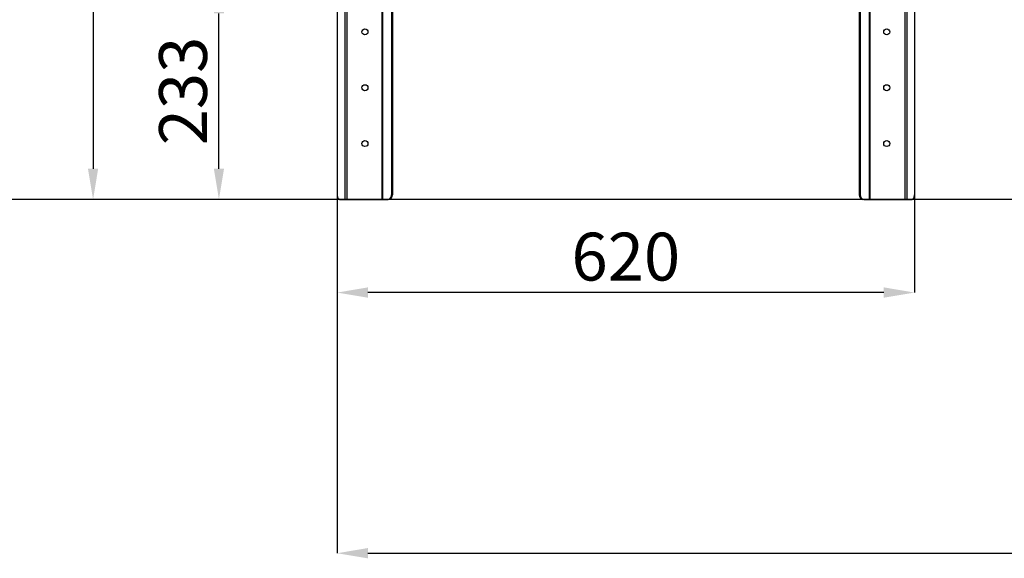
# Model space of a CAD drawing. Units: millimetres. Extents: x 50 to 8360, y 50 to 5890.
# Drawn here: x 600 to 1657, y 3501 to 4079 of the extents above; entities that cross this region are included whole.
import ezdxf

# ---------------------------------------------------------------- set-up
doc = ezdxf.new("R2010")
doc.units = ezdxf.units.MM
doc.header["$LTSCALE"] = 10
doc.header["$PDSIZE"] = -1
doc.layers.add('WYMIAR', color=8, linetype='Continuous')
doc.styles.add('SLDTEXTSTYLE0', font='TXT', dxfattribs={"width": 0.605})
doc.dimstyles.new('SLDDIMSTYLE2', dxfattribs={"dimtxt": 51.366374, "dimasz": 33.02, "dimexe": 0, "dimexo": 0.0625, "dimgap": 12.841593, "dimtad": 1, "dimdec": 0, "dimrnd": 1e-09, "dimzin": 12, "dimdsep": 46, "dimtxsty": 'SLDTEXTSTYLE0', "dimsah": 1, "dimcen": 0.09, "dimadec": 0, "dimazin": 3, "dimtfac": 1, "dimtdec": 0, "dimtofl": 0, "dimtmove": 0, "dimatfit": 3, "dimfxl": 1, "dimfrac": 2, "dimtolj": 1, "dimtzin": 12, "dimarcsym": 0})
doc.dimstyles.new('SLDDIMSTYLE3', dxfattribs={"dimtxt": 51.366374, "dimasz": 33.02, "dimexe": 0, "dimexo": 0.0625, "dimgap": 12.841593, "dimtad": 1, "dimdec": 0, "dimrnd": 1e-09, "dimzin": 12, "dimdsep": 46, "dimtxsty": 'SLDTEXTSTYLE0', "dimsah": 1, "dimcen": 0.09, "dimadec": 0, "dimazin": 3, "dimtfac": 1, "dimtofl": 0, "dimtmove": 0, "dimatfit": 3, "dimfxl": 1, "dimfrac": 2, "dimtolj": 1, "dimtzin": 12, "dimarcsym": 0})

# ---------------------------------------------------------------- blocks, each defined once
blk = doc.blocks.new('_D_5')
at = {"layer": 'Defpoints', "color": 0}
for p in [(940.9, 3891.3), (1560.6, 3891.3), (940.9, 3786.3)]:
    blk.add_point(p, dxfattribs=at)
at = {"layer": 'WYMIAR', "color": 0, "lineweight": -2}
for p, q in [((940.9, 3891.3), (940.9, 3786.3)), ((1560.6, 3891.3), (1560.6, 3786.3)), ((1527.6, 3786.3), (973.9, 3786.3))]:
    blk.add_line(p, q, dxfattribs=at)
at = {"layer": 'WYMIAR', "color": 0}
for points in [[(973.9, 3791.9), (973.9, 3780.8), (940.9, 3786.3)], [(1527.6, 3780.8), (1527.6, 3791.9), (1560.6, 3786.3)]]:
    blk.add_solid(points, dxfattribs=at)
at = {"layer": 'WYMIAR', "color": 0, "insert": (1250.7, 3850.6), "char_height": 51.37, "attachment_point": 2, "style": 'SLDTEXTSTYLE0'}
blk.add_mtext('\\A1;620', dxfattribs=at)
blk = doc.blocks.new('_D_6')
at = {"layer": 'Defpoints', "color": 0}
for p in [(814, 4119.2), (1183.7, 4119.2), (951.3, 3886.3)]:
    blk.add_point(p, dxfattribs=at)
at = {"layer": 'WYMIAR', "color": 0, "lineweight": -2}
for p, q in [((1183.7, 4119.2), (814, 4119.2)), ((814, 3919.4), (814, 4086.2)), ((951.3, 3886.3), (814, 3886.3))]:
    blk.add_line(p, q, dxfattribs=at)
at = {"layer": 'WYMIAR', "color": 0}
for points in [[(819.5, 4086.2), (808.5, 4086.2), (814, 4119.2)], [(808.5, 3919.4), (819.5, 3919.4), (814, 3886.3)]]:
    blk.add_solid(points, dxfattribs=at)
at = {"layer": 'WYMIAR', "color": 0, "insert": (749.8, 4002.8), "char_height": 51.37, "attachment_point": 2, "rotation": 90, "style": 'SLDTEXTSTYLE0'}
blk.add_mtext('\\A1;233', dxfattribs=at)
blk = doc.blocks.new('_D_7')
at = {"layer": 'Defpoints', "color": 0}
for p in [(2731.7, 4585.9), (940.9, 3891.3), (2731.7, 3506.3)]:
    blk.add_point(p, dxfattribs=at)
at = {"layer": 'WYMIAR', "color": 0, "lineweight": -2}
for p, q in [((2731.7, 4585.9), (2731.7, 3506.3)), ((940.9, 3891.3), (940.9, 3506.3)), ((973.9, 3506.3), (2698.7, 3506.3))]:
    blk.add_line(p, q, dxfattribs=at)
at = {"layer": 'WYMIAR', "color": 0}
for points in [[(973.9, 3511.9), (973.9, 3500.8), (940.9, 3506.3)], [(2698.7, 3500.8), (2698.7, 3511.9), (2731.7, 3506.3)]]:
    blk.add_solid(points, dxfattribs=at)
at = {"layer": 'WYMIAR', "color": 0, "insert": (1836.3, 3570.6), "char_height": 51.37, "attachment_point": 2, "style": 'SLDTEXTSTYLE0'}
blk.add_mtext('\\A1;1791', dxfattribs=at)
blk = doc.blocks.new('_D_8')
at = {"layer": 'Defpoints', "color": 0}
for p in [(1970.2, 5810.9), (560.9, 3886.3), (1745.2, 3886.3)]:
    blk.add_point(p, dxfattribs=at)
at = {"layer": 'WYMIAR', "color": 0, "lineweight": -2}
for p, q in [((1970.1, 5810.9), (560.9, 5810.9)), ((560.9, 5777.9), (560.9, 3919.4)), ((1745.2, 3886.3), (560.9, 3886.3))]:
    blk.add_line(p, q, dxfattribs=at)
at = {"layer": 'WYMIAR', "color": 0}
for points in [[(566.4, 5777.9), (555.4, 5777.9), (560.9, 5810.9)], [(555.4, 3919.4), (566.4, 3919.4), (560.9, 3886.3)]]:
    blk.add_solid(points, dxfattribs=at)
at = {"layer": 'WYMIAR', "color": 0, "insert": (496.7, 4848.6), "char_height": 51.37, "attachment_point": 2, "rotation": 90, "style": 'SLDTEXTSTYLE0'}
blk.add_mtext('\\A1;1925', dxfattribs=at)
blk = doc.blocks.new('_D_9')
at = {"layer": 'Defpoints', "color": 0}
for p in [(1224.2, 5440.7), (678.9, 3886.3), (949.2, 3886.3)]:
    blk.add_point(p, dxfattribs=at)
at = {"layer": 'WYMIAR', "color": 0, "lineweight": -2}
for p, q in [((1224.2, 5440.7), (678.9, 5440.7)), ((678.9, 5407.7), (678.9, 3919.4)), ((949.2, 3886.3), (678.9, 3886.3))]:
    blk.add_line(p, q, dxfattribs=at)
at = {"layer": 'WYMIAR', "color": 0}
for points in [[(684.4, 5407.7), (673.4, 5407.7), (678.9, 5440.7)], [(673.4, 3919.4), (684.4, 3919.4), (678.9, 3886.3)]]:
    blk.add_solid(points, dxfattribs=at)
at = {"layer": 'WYMIAR', "color": 0, "insert": (614.7, 4663.5), "char_height": 51.37, "attachment_point": 2, "rotation": 90, "style": 'SLDTEXTSTYLE0'}
blk.add_mtext('\\A1;1554', dxfattribs=at)

msp = doc.modelspace()

# ---------------------------------------------------------------- linework, layer by layer
at = {"lineweight": 25}
for p, q in [((949.22, 4206.348), (949.22, 3886.348)), ((951.32, 4206.348), (951.32, 3886.348)), ((989.002, 4206.348), (989.002, 3886.348)), ((989.388, 4206.348), (989.388, 3886.348)), ((1512.053, 4206.348), (1512.053, 3886.348)), ((1512.439, 4206.348), (1512.439, 3886.348)), ((1550.12, 4206.348), (1550.12, 3886.348)), ((1552.22, 4206.348), (1552.22, 3886.348)), ((940.864, 4201.348), (940.864, 3891.348)), ((999.179, 4201.348), (999.179, 3891.348)), ((1000.143, 4201.348), (1000.143, 3891.348)), ((1501.298, 4201.348), (1501.298, 3891.348)), ((1502.262, 4201.348), (1502.262, 3891.348)), ((1560.577, 4201.348), (1560.577, 3891.348)), ((949.08, 4122.348), (949.08, 3886.348)), ((1552.361, 4122.348), (1552.361, 3886.348)), ((999.179, 3891.348), (1000.143, 3891.348)), ((1501.298, 3891.348), (1502.262, 3891.348)), ((944.078, 3886.348), (949.08, 3886.348)), ((949.08, 3886.348), (949.22, 3886.348)), ((949.22, 3886.348), (951.32, 3886.348)), ((951.32, 3886.348), (989.002, 3886.348)), ((989.002, 3886.348), (989.388, 3886.348)), ((989.388, 3886.348), (995.349, 3886.348)), ((996.313, 3886.348), (995.349, 3886.348)), ((1506.092, 3886.348), (1505.128, 3886.348)), ((1506.092, 3886.348), (1512.053, 3886.348)), ((1512.053, 3886.348), (1512.439, 3886.348)), ((1512.439, 3886.348), (1550.12, 3886.348)), ((1550.12, 3886.348), (1552.22, 3886.348)), ((1552.22, 3886.348), (1552.361, 3886.348)), ((1552.361, 3886.348), (1557.363, 3886.348))]:
    msp.add_line(p, q, dxfattribs=at)
at = {"lineweight": 25, "flags": 128}
for points in [[(940.864, 3891.348), (940.926, 3890.373), (941.109, 3889.435), (941.406, 3888.571), (941.805, 3887.813), (942.292, 3887.191), (942.848, 3886.729), (943.451, 3886.445), (944.078, 3886.348)], [(1557.363, 3886.348), (1557.99, 3886.445), (1558.593, 3886.729), (1559.148, 3887.191), (1559.635, 3887.813), (1560.035, 3888.571), (1560.332, 3889.435), (1560.515, 3890.373), (1560.577, 3891.348)]]:
    msp.add_lwpolyline(points, dxfattribs=at)
at = {"lineweight": 25}
for centre in [(970.72, 4066.348), (1530.72, 4066.348), (970.72, 4006.348), (1530.72, 4006.348), (970.72, 3946.348), (1530.72, 3946.348)]:
    msp.add_circle(centre, 3.2, dxfattribs=at)
for centre, start, end in [((994.674, 3890.832), 278.551687, 6.540874), ((995.639, 3890.832), 278.551687, 6.540874), ((1505.802, 3890.832), 173.459126, 261.448313), ((1506.766, 3890.832), 173.459126, 261.448313)]:
    msp.add_arc(centre, 4.534, start, end, dxfattribs=at)

# ---------------------------------------------------------------- dimensions: what is measured, and where the dimension line sits
at = {"layer": 'WYMIAR'}
for base, p1, p2, dimstyle, picture, middle in [((560.864, 3886.348), (1970.208, 5810.949), (1745.22, 3886.348), 'SLDDIMSTYLE2', '_D_8', (560.864, 4848.649)), ((678.864, 3886.348), (1224.22, 5440.708), (949.22, 3886.348), 'SLDDIMSTYLE3', '_D_9', (678.864, 4663.528)), ((813.972, 4119.203), (951.32, 3886.348), (1183.73, 4119.203), 'SLDDIMSTYLE2', '_D_6', (813.972, 4002.776))]:
    dim = msp.add_linear_dim(base=base, p1=p1, p2=p2, angle=90, dimstyle=dimstyle, dxfattribs=at)
    dim.commit()
    dim.dimension.update_dxf_attribs({"geometry": picture, "text_midpoint": middle, "dimtype": 160})
for base, p1, p2, picture, middle in [((2731.738, 3506.348), (940.864, 3891.348), (2731.738, 4585.948), '_D_7', (1836.301, 3506.348)), ((940.864, 3786.348), (1560.577, 3891.348), (940.864, 3891.348), '_D_5', (1250.72, 3786.348))]:
    dim = msp.add_linear_dim(base=base, p1=p1, p2=p2, dimstyle='SLDDIMSTYLE2', dxfattribs=at)
    dim.commit()
    dim.dimension.update_dxf_attribs({"geometry": picture, "text_midpoint": middle, "dimtype": 160})

doc.saveas('drawing.dxf')
